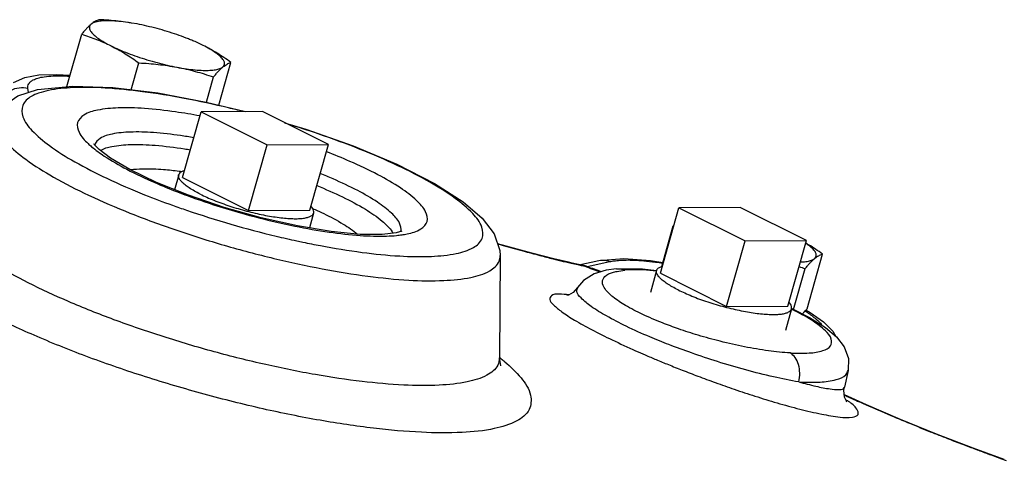
# Model space of a CAD drawing. Units: inches. Extents: x 0 to 34, y 0 to 25.
# Drawn here: x 30.2 to 31.5, y 20.1 to 20.7 of the extents above; entities that cross this region are included whole.
import ezdxf

# ---------------------------------------------------------------- set-up
doc = ezdxf.new("R2010")
doc.units = ezdxf.units.IN
doc.header["$LTSCALE"] = 1.87
doc.header["$MEASUREMENT"] = 0
doc.layers.get('0').update_dxf_attribs({"linetype": 'CONTINUOUS'})
doc.layers.add('02___PRT_ALL_AXES', color=7, linetype='CONTINUOUS')

msp = doc.modelspace()

# ---------------------------------------------------------------- linework, layer by layer
at = {"color": 7, "linetype": 'Continuous'}
for p, q in [((30.2416, 20.5826), (30.2408, 20.588)), ((30.5542, 20.5569), (30.4723, 20.5565)), ((30.4723, 20.5565), (30.5606, 20.5123)), ((30.6426, 20.5127), (30.5542, 20.5569)), ((30.5606, 20.5123), (30.6426, 20.5127)), ((31.1931, 20.4288), (31.1111, 20.4284)), ((31.1111, 20.4284), (31.1995, 20.3842)), ((31.2815, 20.3847), (31.1931, 20.4288)), ((31.1995, 20.3842), (31.2815, 20.3847)), ((30.8722, 20.3644), (30.8722, 20.3644)), ((30.9684, 20.3543), (30.9634, 20.3554)), ((30.9634, 20.3554), (30.967, 20.3543)), ((30.9767, 20.3524), (30.9684, 20.3543)), ((30.9819, 20.3512), (30.9767, 20.3524)), ((30.9775, 20.3522), (31.0041, 20.3578)), ((30.9819, 20.3512), (30.9851, 20.3502)), ((30.9883, 20.35), (31.0188, 20.3564)), ((31.0277, 20.3467), (31.0277, 20.3467)), ((30.9755, 20.3217), (30.9755, 20.3218)), ((31.3374, 20.2109), (31.3323, 20.1885)), ((31.3323, 20.1884), (31.3323, 20.1884)), ((31.3616, 20.165), (31.3323, 20.1782))]:
    msp.add_line(p, q, dxfattribs=at)
for points in [[(30.2215, 20.5956), (30.2368, 20.6024), (30.2554, 20.6059), (30.279, 20.6067), (30.2971, 20.6054)], [(30.2002, 20.5547), (30.2076, 20.5642), (30.2272, 20.5779), (30.2535, 20.5864)], [(30.2535, 20.5864), (30.3007, 20.5911), (30.3545, 20.5891), (30.4145, 20.5818), (30.479, 20.5696), (30.5318, 20.5568)], [(30.584, 20.542), (30.6122, 20.5336), (30.6756, 20.5111), (30.7338, 20.4867), (30.7845, 20.4609), (30.8228, 20.4364), (30.8482, 20.4145), (30.8642, 20.3935), (30.8718, 20.3711), (30.8722, 20.3644)], [(30.3772, 20.4793), (30.3512, 20.4947), (30.3359, 20.5064), (30.3296, 20.5131), (30.3291, 20.5139)], [(30.4556, 20.445), (30.4128, 20.4621), (30.3772, 20.4793)], [(30.7331, 20.3948), (30.7144, 20.3926), (30.6848, 20.3928), (30.6462, 20.3966), (30.6012, 20.4041), (30.5526, 20.415), (30.5031, 20.4289), (30.4556, 20.445)], [(30.7404, 20.3966), (30.7407, 20.3971), (30.7331, 20.3948)], [(30.9634, 20.3554), (30.9439, 20.36), (30.9146, 20.3675), (30.8802, 20.377), (30.8687, 20.3803)], [(31.0041, 20.3578), (31.0373, 20.3605), (31.0729, 20.3579), (31.0896, 20.3552)], [(31.0277, 20.3467), (31.0138, 20.3448), (30.9978, 20.34), (30.9837, 20.3313), (30.9755, 20.3218)], [(31.0277, 20.3467), (31.0623, 20.3468), (31.0813, 20.3446)], [(30.9755, 20.3218), (30.9696, 20.3152), (30.9635, 20.3116), (30.9611, 20.3109)], [(31.2618, 20.2937), (31.2857, 20.2818), (31.3068, 20.2685), (31.3218, 20.2558), (31.3321, 20.2423), (31.3377, 20.227), (31.3374, 20.2109)], [(31.2812, 20.2915), (31.2866, 20.2885), (31.3043, 20.2759), (31.3168, 20.2634), (31.321, 20.2564)], [(30.873, 20.2172), (30.873, 20.2175), (30.8713, 20.2279)], [(31.3348, 20.1698), (31.3357, 20.1689), (31.3349, 20.1699), (31.3326, 20.1752), (31.3317, 20.1846), (31.3323, 20.1884)], [(31.546, 20.0918), (31.5046, 20.1069), (31.4556, 20.1258), (31.4072, 20.1455), (31.3616, 20.165)]]:
    msp.add_lwpolyline(points, dxfattribs=at)
for points, start_tangent, end_tangent in [([(30.2409, 20.591), (30.2419, 20.5939), (30.2441, 20.5967), (30.248, 20.5993), (30.2539, 20.6016), (30.2626, 20.6035), (30.2746, 20.6046), (30.2909, 20.6046), (30.2968, 20.6043)], (0.166939, 0.985967), (0.998147, -0.060853)), ([(30.2029, 20.5681), (30.2087, 20.5781), (30.2178, 20.5853), (30.2291, 20.5888), (30.2408, 20.588)], (0.32352, 0.946221), (0.968536, -0.248873)), ([(30.2408, 20.588), (30.2409, 20.591)], (-0.142771, 0.989756), (0.166939, 0.985967)), ([(30.5283, 20.5571), (30.5091, 20.5618), (30.4499, 20.5746), (30.3941, 20.5835), (30.344, 20.5884), (30.3015, 20.5889), (30.2682, 20.585)], (-0.968716, 0.24817), (-0.978555, -0.205986)), ([(30.2454, 20.5771), (30.2339, 20.5652), (30.2342, 20.5499), (30.2463, 20.5317), (30.2697, 20.5114), (30.3035, 20.4898), (30.3464, 20.4677), (30.3969, 20.4458), (30.434, 20.4317)], (-0.860827, -0.508897), (0.941045, -0.338281)), ([(30.2552, 20.5816), (30.2454, 20.5771)], (-0.943235, -0.332126), (-0.860827, -0.508897)), ([(30.2682, 20.585), (30.2552, 20.5816)], (-0.978555, -0.205986), (-0.943235, -0.332126)), ([(30.4707, 20.5511), (30.4382, 20.5565), (30.3967, 20.561), (30.3614, 20.5618), (30.3339, 20.5588)], (-0.982891, 0.184186), (-0.978555, -0.205986)), ([(30.2001, 20.5547), (30.1988, 20.5519), (30.1991, 20.5351), (30.2123, 20.5153), (30.238, 20.4931), (30.275, 20.4694), (30.322, 20.4452), (30.3772, 20.4213), (30.4384, 20.3987), (30.5033, 20.3782), (30.5695, 20.3607), (30.6343, 20.3467), (30.6953, 20.3369), (30.7502, 20.3316), (30.7967, 20.3311), (30.8331, 20.3353)], (-0.519094, -0.854717), (0.978555, 0.205986)), ([(30.3339, 20.5588), (30.3156, 20.5522), (30.3073, 20.5422), (30.3093, 20.5293), (30.3213, 20.5142), (30.326, 20.51)], (-0.978555, -0.205986), (0.763994, -0.645223)), ([(30.4713, 20.551), (30.4707, 20.5511)], (-0.982759, 0.184891), (-0.982891, 0.184186)), ([(30.8135, 20.3672), (30.8363, 20.3752), (30.8479, 20.3871), (30.8476, 20.4024), (30.8355, 20.4205), (30.8121, 20.4408), (30.7783, 20.4624), (30.7353, 20.4846), (30.6849, 20.5064), (30.6289, 20.5271), (30.5881, 20.5403)], (0.978555, 0.205986), (-0.956365, 0.292175)), ([(30.3535, 20.5269), (30.3375, 20.521), (30.3302, 20.5123)], (-0.978555, -0.205986), (-0.265079, -0.964227)), ([(30.4625, 20.522), (30.4449, 20.5248), (30.4086, 20.5288), (30.3776, 20.5295), (30.3535, 20.5269)], (-0.985608, 0.169046), (-0.978555, -0.205986)), ([(30.326, 20.51), (30.3429, 20.4975), (30.373, 20.4798), (30.4106, 20.4619), (30.4408, 20.4495)], (0.763994, -0.645223), (0.933118, -0.359572)), ([(30.3379, 20.505), (30.3529, 20.5102)], (0.843752, 0.536733), (0.978555, 0.205986)), ([(30.3529, 20.5102), (30.3782, 20.5129), (30.4111, 20.5118), (30.4501, 20.5071), (30.4579, 20.5058)], (0.978555, 0.205986), (0.986056, -0.166414)), ([(30.7478, 20.3934), (30.7661, 20.4001), (30.7744, 20.4101), (30.7725, 20.4229), (30.7604, 20.438), (30.7389, 20.4548), (30.7087, 20.4725), (30.6712, 20.4904), (30.6399, 20.5031)], (0.978555, 0.205986), (-0.933576, 0.35838)), ([(30.378, 20.4793), (30.3941, 20.4805), (30.4222, 20.4796), (30.443, 20.4774)], (0.989466, 0.144764), (0.991513, -0.130005)), ([(30.443, 20.4774), (30.4464, 20.4769)], (0.991513, -0.130005), (0.990552, -0.137136)), ([(30.7393, 20.3966), (30.7375, 20.4079), (30.727, 20.4211), (30.7081, 20.4358), (30.6817, 20.4513), (30.6488, 20.4669), (30.6317, 20.4741)], (0.265099, 0.964221), (-0.927923, 0.372772)), ([(30.6271, 20.4579), (30.6614, 20.4428), (30.6919, 20.4263), (30.7144, 20.4106), (30.7277, 20.3962)], (0.926856, -0.375416), (0.519375, -0.854546)), ([(30.4408, 20.4495), (30.4538, 20.4446), (30.5008, 20.4287), (30.5495, 20.4149), (30.5977, 20.4038), (30.6436, 20.3958), (30.6851, 20.3913), (30.7204, 20.3905), (30.7335, 20.3913)], (0.933118, -0.359572), (0.995208, 0.097778)), ([(30.8643, 20.1331), (30.8213, 20.128), (30.7669, 20.1282), (30.7029, 20.1336), (30.6315, 20.1442), (30.5552, 20.1595), (30.4764, 20.1792), (30.398, 20.2024), (30.3227, 20.2283), (30.253, 20.2562), (30.1912, 20.285), (30.1395, 20.3138), (30.0995, 20.3416), (30.0728, 20.3674), (30.0602, 20.3903), (30.0622, 20.4097), (30.0785, 20.4247), (30.1087, 20.435)], (-0.978555, -0.205986), (0.978555, 0.205986)), ([(30.8282, 20.1957), (30.7907, 20.1912), (30.7432, 20.1913), (30.6875, 20.1961), (30.6252, 20.2053), (30.5587, 20.2187), (30.4899, 20.2358), (30.4216, 20.2561), (30.3559, 20.2787), (30.2951, 20.303), (30.2412, 20.3281), (30.1961, 20.3532), (30.1613, 20.3775), (30.138, 20.4), (30.127, 20.42), (30.1287, 20.4368), (30.1293, 20.438)], (-0.978555, -0.205986), (0.500395, 0.865797)), ([(30.434, 20.4317), (30.4529, 20.4251), (30.5122, 20.4064), (30.5726, 20.3904), (30.6003, 20.3841)], (0.941045, -0.338281), (0.977252, -0.212082)), ([(30.6217, 20.4273), (30.6248, 20.4259)], (0.915244, -0.402901), (0.912443, -0.409203)), ([(30.6248, 20.4259), (30.6363, 20.4206), (30.6624, 20.4065), (30.6815, 20.3932)], (0.912443, -0.409203), (0.773683, -0.633573)), ([(30.7277, 20.3962), (30.7287, 20.3945)], (0.519375, -0.854546), (0.471804, -0.881704)), ([(30.7335, 20.3913), (30.7409, 20.3922)], (0.995208, 0.097778), (0.988931, 0.148377)), ([(30.7409, 20.3922), (30.7478, 20.3934)], (0.988931, 0.148377), (0.978555, 0.205986)), ([(30.6003, 20.3841), (30.6084, 20.3823)], (0.977252, -0.212082), (0.978675, -0.205415)), ([(30.6084, 20.3823), (30.6319, 20.3777), (30.6877, 20.3687), (30.7378, 20.3639), (30.7803, 20.3634), (30.8135, 20.3672)], (0.978675, -0.205415), (0.978555, 0.205986)), ([(30.8687, 20.3801), (30.8733, 20.3789), (30.876, 20.3781)], (0.961384, -0.275209), (0.961995, -0.273068)), ([(30.876, 20.3781), (30.9025, 20.3707), (30.9253, 20.3646), (30.9429, 20.36), (30.9564, 20.3567)], (0.961995, -0.273068), (0.973218, -0.229885)), ([(30.8331, 20.3353), (30.8581, 20.344), (30.8707, 20.357), (30.872, 20.3644)], (0.978555, 0.205986), (-0.00161, 0.999999)), ([(30.9564, 20.3567), (30.9633, 20.3551)], (0.973218, -0.229885), (0.97546, -0.220175)), ([(30.9633, 20.3551), (30.967, 20.3543)], (0.97546, -0.220175), (0.976902, -0.21369)), ([(30.967, 20.3543), (30.9761, 20.3523)], (0.976902, -0.213689), (0.97516, -0.221503)), ([(30.9761, 20.3523), (30.9819, 20.351)], (0.97516, -0.221503), (0.974018, -0.226472)), ([(30.9819, 20.351), (30.9851, 20.3502)], (0.974018, -0.226472), (0.973362, -0.229275)), ([(30.982, 20.3517), (30.9883, 20.35)], (0.991382, -0.131002), (0.928646, -0.370967)), ([(30.9851, 20.3502), (31.0058, 20.3426)], (0.938772, -0.34454), (0.937389, -0.348285)), ([(30.9851, 20.3502), (30.9866, 20.35)], (0.967957, -0.251116), (0.998236, -0.059376)), ([(30.9866, 20.35), (30.9883, 20.35)], (0.998236, -0.059376), (0.993914, 0.110162)), ([(30.9883, 20.35), (31.0073, 20.343)], (0.938697, -0.344743), (0.937432, -0.348167)), ([(31.0041, 20.3578), (31.0083, 20.3583), (31.009, 20.3583)], (0.978422, 0.206617), (0.999977, 0.006842)), ([(31.009, 20.3583), (31.0188, 20.3564)], (0.999977, 0.006842), (0.928646, -0.370967)), ([(31.0188, 20.3564), (31.0247, 20.3574), (31.0319, 20.3581), (31.0405, 20.3585), (31.0511, 20.3583), (31.064, 20.3575), (31.0797, 20.3558), (31.0894, 20.3545)], (0.978555, 0.205986), (0.988953, -0.14823)), ([(31.0889, 20.2744), (31.0621, 20.286), (31.0397, 20.2978), (31.0229, 20.3092), (31.0124, 20.3198), (31.0087, 20.329), (31.012, 20.3365), (31.0222, 20.3418)], (-0.930277, 0.366859), (0.960316, 0.278914)), ([(31.0222, 20.3418), (31.0283, 20.3433)], (0.960316, 0.278914), (0.979785, 0.200051)), ([(31.0277, 20.3467), (31.0291, 20.3468), (31.0294, 20.3468)], (0.995986, 0.089506), (0.999972, 0.007537)), ([(31.0283, 20.3433), (31.0388, 20.3449)], (0.979785, 0.200051), (0.995898, 0.090488)), ([(31.0294, 20.3468), (31.0388, 20.3449)], (0.999972, 0.007537), (0.913952, -0.405821)), ([(31.0812, 20.3438), (31.0634, 20.3452), (31.0388, 20.3449)], (-0.994492, 0.10481), (-0.995903, -0.090428)), ([(30.9641, 20.3121), (30.9506, 20.3129), (30.9406, 20.3108), (30.9385, 20.3059), (30.9433, 20.2987), (30.9544, 20.2894), (30.9715, 20.2783), (30.9942, 20.2656), (31.0219, 20.2517), (31.0532, 20.2373)], (-0.996562, 0.082853), (0.913981, -0.405756)), ([(31.0722, 20.2557), (31.0407, 20.2699), (31.0142, 20.2837), (30.9937, 20.2965), (30.9803, 20.3078), (30.9747, 20.317), (30.9758, 20.3216)], (-0.921077, 0.389382), (0.462911, 0.886405)), ([(31.26, 20.2342), (31.2853, 20.2342), (31.3036, 20.2374), (31.3136, 20.2437), (31.3147, 20.2527), (31.3069, 20.2639), (31.2906, 20.2766), (31.2667, 20.2901)], (0.998277, -0.058678), (-0.895281, 0.445502)), ([(31.2667, 20.2901), (31.2614, 20.2927)], (-0.895281, 0.445502), (-0.902024, 0.431686)), ([(31.2797, 20.2904), (31.2803, 20.29)], (0.84156, -0.540164), (0.839514, -0.543338)), ([(31.2803, 20.29), (31.2825, 20.2886)], (0.839514, -0.543338), (0.830944, -0.556357)), ([(31.2825, 20.2886), (31.2945, 20.2794), (31.3016, 20.2719), (31.3017, 20.2717)], (0.830944, -0.556357), (0.593481, -0.804848)), ([(31.26, 20.2342), (31.2308, 20.2371), (31.1988, 20.2425), (31.1664, 20.2498), (31.1366, 20.258), (31.1106, 20.2664), (31.0889, 20.2744)], (-0.998275, 0.058717), (-0.930311, 0.366772)), ([(31.2713, 20.1956), (31.2376, 20.2022), (31.2004, 20.2116), (31.1626, 20.2227), (31.1279, 20.2343), (31.0977, 20.2454), (31.0722, 20.2557)], (-0.986799, 0.161952), (-0.921102, 0.38932)), ([(31.0532, 20.2373), (31.0661, 20.2316), (31.0806, 20.2254), (31.097, 20.2187), (31.1155, 20.2113), (31.1365, 20.2032), (31.1597, 20.1947), (31.1851, 20.1857), (31.2127, 20.1766), (31.2422, 20.1675), (31.2727, 20.1592), (31.3019, 20.1525), (31.3264, 20.1486), (31.343, 20.1484), (31.3506, 20.152), (31.3488, 20.159), (31.3379, 20.1693)], (0.913995, -0.405726), (-0.826048, 0.5636)), ([(31.2713, 20.1956), (31.2726, 20.2073), (31.2709, 20.2187), (31.2665, 20.2281), (31.26, 20.2342)], (0.236998, 0.97151), (-0.868057, 0.496465)), ([(30.8688, 20.2178), (30.8545, 20.2046), (30.8282, 20.1957)], (-0.442637, -0.896701), (-0.978555, -0.205986)), ([(30.8782, 20.2226), (30.9001, 20.2008), (30.9127, 20.1778), (30.9108, 20.1585), (30.8945, 20.1434), (30.8643, 20.1331)], (0.762667, -0.646791), (-0.978555, -0.205986)), ([(30.8711, 20.2279), (30.8688, 20.2178)], (-0.0206, -0.999788), (-0.442637, -0.896701)), ([(30.8715, 20.2281), (30.8735, 20.2265)], (0.783448, -0.621458), (0.777929, -0.628353)), ([(30.8735, 20.2265), (30.8782, 20.2226)], (0.777929, -0.628353), (0.762667, -0.646791)), ([(31.2713, 20.1956), (31.3, 20.1954), (31.3213, 20.1987), (31.334, 20.2052), (31.3371, 20.211)], (0.998277, -0.058679), (0.260623, 0.965441)), ([(31.2713, 20.1956), (31.2942, 20.1898), (31.3131, 20.1862), (31.326, 20.1855), (31.3319, 20.1876), (31.3321, 20.1884)], (0.963617, -0.267287), (0.070854, 0.997487)), ([(31.3323, 20.1779), (31.3374, 20.1756)], (0.909796, -0.415056), (0.910935, -0.412551)), ([(31.3355, 20.1709), (31.3342, 20.1718)], (-0.825568, 0.564303), (-0.82575, 0.564036)), ([(31.3379, 20.1693), (31.3355, 20.1709)], (-0.826048, 0.5636), (-0.825568, 0.564303)), ([(31.3374, 20.1756), (31.3573, 20.1667), (31.3904, 20.1524), (31.4205, 20.1398), (31.447, 20.129), (31.4701, 20.1199), (31.4902, 20.1122), (31.5077, 20.1056), (31.5229, 20.0999), (31.5363, 20.095)], (0.910935, -0.412551), (0.940864, -0.338785)), ([(31.5363, 20.095), (31.5459, 20.0916)], (0.940864, -0.338785), (0.942464, -0.334308)), ([(31.5459, 20.0916), (31.5483, 20.0907)], (0.942464, -0.334308), (0.942873, -0.333153))]:
    msp.add_spline(points, degree=3, dxfattribs=dict(at, start_tangent=start_tangent, end_tangent=end_tangent))
at = {"layer": '02___PRT_ALL_AXES', "color": 7, "linetype": 'Continuous'}
for p, q in [((30.3867, 20.674), (30.3793, 20.6753)), ((30.2928, 20.5903), (30.3127, 20.6603)), ((30.379, 20.5861), (30.3892, 20.622)), ((30.4959, 20.5655), (30.5121, 20.6227)), ((30.4794, 20.5695), (30.4889, 20.6032)), ((30.4474, 20.4688), (30.4723, 20.5565)), ((30.5358, 20.4246), (30.5606, 20.5123)), ((30.6178, 20.425), (30.6426, 20.5127)), ((30.4424, 20.4724), (30.4368, 20.4525)), ((30.4474, 20.4688), (30.5358, 20.4246)), ((31.0863, 20.3407), (31.1111, 20.4284)), ((30.5358, 20.4246), (30.6178, 20.425)), ((30.6228, 20.4213), (30.6172, 20.4014)), ((31.0881, 20.3498), (31.1035, 20.4042)), ((31.1747, 20.2965), (31.1995, 20.3842)), ((31.2566, 20.297), (31.2815, 20.3847)), ((30.8722, 20.3644), (30.8713, 20.2279)), ((31.2823, 20.2934), (31.303, 20.3665)), ((31.0812, 20.3444), (31.073, 20.3152)), ((31.0863, 20.3407), (31.1747, 20.2965)), ((31.2643, 20.2925), (31.2798, 20.3471)), ((31.1747, 20.2965), (31.2566, 20.297)), ((31.2617, 20.2933), (31.2534, 20.2641))]:
    msp.add_line(p, q, dxfattribs=at)
for points, start_tangent, end_tangent in [([(30.3358, 20.6797), (30.3333, 20.6788), (30.3308, 20.6775), (30.3281, 20.6758), (30.3253, 20.6737)], (-0.956685, -0.291125), (-0.766126, -0.64269)), ([(30.3791, 20.6753), (30.3742, 20.6761), (30.3625, 20.6775), (30.3519, 20.6782), (30.3427, 20.6781), (30.3351, 20.6774), (30.3293, 20.6758), (30.3253, 20.6737)], (-0.986958, 0.160975), (-0.766126, -0.64269)), ([(30.3791, 20.6753), (30.3743, 20.6761), (30.3617, 20.6777), (30.349, 20.6789), (30.3358, 20.6797)], (-0.986865, 0.16155), (-0.998717, 0.050644)), ([(30.3253, 20.6737), (30.3223, 20.671), (30.3193, 20.6679), (30.3161, 20.6643), (30.3127, 20.6603)], (-0.766126, -0.64269), (-0.633456, -0.773779)), ([(30.3253, 20.6737), (30.3233, 20.6708), (30.3233, 20.6674), (30.3253, 20.6635), (30.3293, 20.6592), (30.3351, 20.6546), (30.3428, 20.6497), (30.352, 20.6448)], (-0.766126, -0.64269), (0.894427, -0.447214)), ([(30.3793, 20.6753), (30.3791, 20.6753)], (-0.986859, 0.161584), (-0.986958, 0.160975)), ([(30.4583, 20.6529), (30.4526, 20.6552), (30.44, 20.6598), (30.4269, 20.664), (30.4134, 20.6679), (30.3999, 20.6712), (30.3867, 20.674)], (-0.925086, 0.379759), (-0.982661, 0.185412)), ([(30.3127, 20.6603), (30.3228, 20.657), (30.3326, 20.6534), (30.3423, 20.6493), (30.352, 20.6448)], (0.955872, -0.293782), (0.894427, -0.447214)), ([(30.4749, 20.6454), (30.4643, 20.6504), (30.4583, 20.6529)], (-0.894427, 0.447214), (-0.925086, 0.379759)), ([(30.352, 20.6448), (30.3625, 20.6399), (30.3742, 20.635), (30.3868, 20.6304), (30.4, 20.6262), (30.4135, 20.6223), (30.4269, 20.619), (30.4401, 20.6162)], (0.894427, -0.447214), (0.982661, -0.185412)), ([(30.352, 20.6448), (30.3615, 20.6397), (30.3708, 20.6343), (30.38, 20.6284), (30.3892, 20.622)], (0.894427, -0.447214), (0.814222, -0.580553)), ([(30.5121, 20.6227), (30.5029, 20.629), (30.4937, 20.6349), (30.4844, 20.6404), (30.4749, 20.6454)], (-0.814222, 0.580553), (-0.894427, 0.447214)), ([(30.5016, 20.6166), (30.5036, 20.6194), (30.5036, 20.6228), (30.5015, 20.6267), (30.4976, 20.631), (30.4917, 20.6356), (30.4841, 20.6405), (30.4749, 20.6454)], (0.766126, 0.64269), (-0.894427, 0.447214)), ([(30.3892, 20.622), (30.4024, 20.6212), (30.4151, 20.62), (30.4276, 20.6183), (30.4401, 20.6162)], (0.998717, -0.050644), (0.982661, -0.185412)), ([(30.4401, 20.6162), (30.4527, 20.6141), (30.4644, 20.6127), (30.4749, 20.612), (30.4841, 20.6121), (30.4917, 20.6129), (30.4976, 20.6144), (30.5016, 20.6166)], (0.982661, -0.185412), (0.766126, 0.64269)), ([(30.4401, 20.6162), (30.4524, 20.6137), (30.4646, 20.6106), (30.4766, 20.6072), (30.4889, 20.6032)], (0.982661, -0.185412), (0.947431, -0.319959)), ([(30.4889, 20.6032), (30.4923, 20.6072), (30.4955, 20.6108), (30.4986, 20.6139), (30.5016, 20.6166)], (0.633456, 0.773779), (0.766126, 0.64269)), ([(30.5016, 20.6166), (30.5044, 20.6187), (30.507, 20.6204), (30.5096, 20.6217), (30.5121, 20.6227)], (0.766126, 0.64269), (0.956685, 0.291125)), ([(30.4711, 20.4466), (30.4633, 20.4507), (30.4566, 20.4548), (30.451, 20.4588), (30.4468, 20.4626), (30.4439, 20.4661), (30.4424, 20.4694), (30.4423, 20.4722), (30.4424, 20.4724)], (-0.894427, 0.447214), (0.27728, 0.960789)), ([(30.4424, 20.4724), (30.4437, 20.4747), (30.4464, 20.4767), (30.4501, 20.4782)], (0.27728, 0.960789), (0.958795, 0.2841)), ([(30.4711, 20.4466), (30.4799, 20.4424), (30.4895, 20.4383), (30.4999, 20.4344), (30.5107, 20.4306), (30.5218, 20.4272), (30.5332, 20.424), (30.5445, 20.4212), (30.5556, 20.4187), (30.5664, 20.4168), (30.5766, 20.4153), (30.5862, 20.4143), (30.5949, 20.4138), (30.6026, 20.4138), (30.6092, 20.4144), (30.6146, 20.4155), (30.6187, 20.417), (30.6215, 20.4191), (30.6228, 20.4213)], (0.894427, -0.447214), (0.27728, 0.960789)), ([(30.6228, 20.4213), (30.6229, 20.4216), (30.6228, 20.4244), (30.6213, 20.4277), (30.6193, 20.4302)], (0.27728, 0.960789), (-0.666519, 0.745488)), ([(31.1046, 20.4055), (31.1035, 20.4042)], (-0.640065, -0.768321), (-0.633456, -0.773779)), ([(31.1035, 20.4042), (31.1042, 20.404)], (0.955872, -0.293782), (0.955234, -0.295852)), ([(31.2924, 20.3604), (31.2944, 20.3633), (31.2944, 20.3667), (31.2924, 20.3706), (31.2884, 20.3749), (31.2825, 20.3795), (31.2804, 20.3809)], (0.766126, 0.64269), (-0.834296, 0.551316)), ([(31.303, 20.3665), (31.2937, 20.3729), (31.2845, 20.3788), (31.2805, 20.3812)], (-0.814222, 0.580553), (-0.860899, 0.508775)), ([(31.2924, 20.3604), (31.2952, 20.3626), (31.2979, 20.3643), (31.3005, 20.3656), (31.303, 20.3665)], (0.766126, 0.64269), (0.956685, 0.291125)), ([(31.0812, 20.3444), (31.0825, 20.3467), (31.0853, 20.3487), (31.0889, 20.3501)], (0.27728, 0.960789), (0.958795, 0.2841)), ([(31.2716, 20.3498), (31.2798, 20.3471)], (0.953332, -0.301923), (0.947431, -0.319959)), ([(31.2733, 20.3559), (31.275, 20.356), (31.2826, 20.3567), (31.2884, 20.3582), (31.2924, 20.3604)], (0.999487, 0.032041), (0.766126, 0.64269)), ([(31.2798, 20.3471), (31.2832, 20.3511), (31.2864, 20.3547), (31.2895, 20.3578), (31.2924, 20.3604)], (0.633456, 0.773779), (0.766126, 0.64269)), ([(31.11, 20.3185), (31.1022, 20.3227), (31.0954, 20.3268), (31.0899, 20.3308), (31.0857, 20.3345), (31.0828, 20.3381), (31.0813, 20.3413), (31.0812, 20.3442), (31.0812, 20.3444)], (-0.894427, 0.447214), (0.27728, 0.960789)), ([(31.11, 20.3185), (31.1188, 20.3144), (31.1284, 20.3103), (31.1387, 20.3063), (31.1495, 20.3026), (31.1607, 20.2991), (31.172, 20.2959), (31.1834, 20.2931), (31.1945, 20.2907), (31.2053, 20.2887), (31.2155, 20.2872), (31.2251, 20.2862), (31.2338, 20.2857), (31.2415, 20.2858), (31.2481, 20.2863), (31.2535, 20.2874), (31.2576, 20.289), (31.2604, 20.291), (31.2617, 20.2933)], (0.894427, -0.447214), (0.27728, 0.960789)), ([(31.2617, 20.2933), (31.2617, 20.2935), (31.2616, 20.2964), (31.2601, 20.2996), (31.2582, 20.3022)], (0.27728, 0.960789), (-0.666519, 0.745488)), ([(31.2763, 20.2865), (31.2789, 20.2894), (31.2823, 20.2934)], (0.678569, 0.734537), (0.633456, 0.773779))]:
    msp.add_spline(points, degree=3, dxfattribs=dict(at, start_tangent=start_tangent, end_tangent=end_tangent))

doc.saveas('drawing.dxf')
